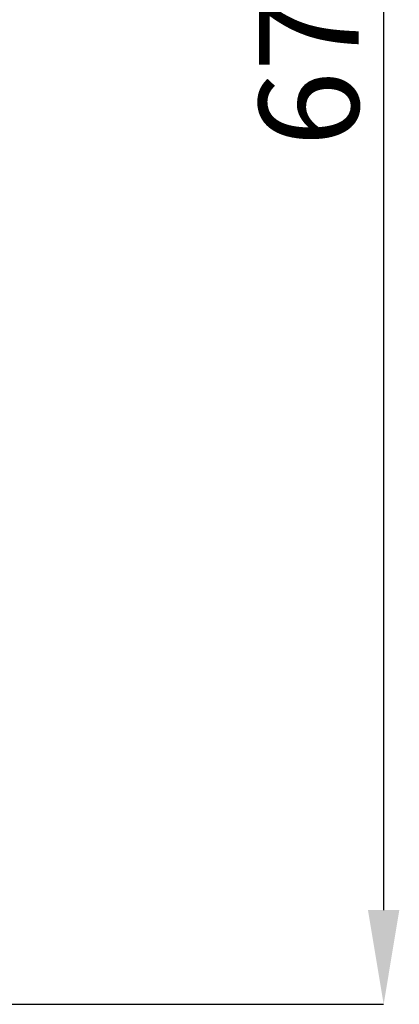
# Model space of a CAD drawing. Units: millimetres. Extents: x 0 to 4100, y 0 to 2871.
# Drawn here: x 1534 to 1667, y 1723 to 2068 of the extents above; entities that cross this region are included whole.
import ezdxf

# ---------------------------------------------------------------- set-up
doc = ezdxf.new("R2010")
doc.units = ezdxf.units.MM
doc.header["$LTSCALE"] = 10
doc.header["$PDSIZE"] = -1
doc.styles.add('SLDTEXTSTYLE0', font='TXT', dxfattribs={"width": 0.75})
doc.dimstyles.new('SLDDIMSTYLE1', dxfattribs={"dimtxt": 35, "dimasz": 33.02, "dimexe": 0, "dimexo": 0.0625, "dimgap": 8.75, "dimtad": 1, "dimdec": 0, "dimrnd": 1e-09, "dimzin": 12, "dimdsep": 46, "dimtxsty": 'SLDTEXTSTYLE0', "dimsah": 1, "dimcen": 0.09, "dimadec": 0, "dimazin": 3, "dimtfac": 1, "dimtdec": 0, "dimtmove": 0, "dimatfit": 0, "dimfxl": 1, "dimfrac": 2, "dimtolj": 1, "dimtzin": 12, "dimarcsym": 0})

# ---------------------------------------------------------------- blocks, each defined once
blk = doc.blocks.new('*D103')
at = {"color": 0, "linetype": 'Continuous', "lineweight": -2}
for p, q in [((1527, 2402.17), (1661.29, 2402.17)), ((1661.29, 2369.15), (1661.29, 1756.19)), ((1527, 1723.17), (1661.29, 1723.17))]:
    blk.add_line(p, q, dxfattribs=at)
at = {"color": 0}
for points in [[(1666.79, 2369.15), (1655.79, 2369.15), (1661.29, 2402.17)], [(1655.79, 1756.19), (1666.79, 1756.19), (1661.29, 1723.17)]]:
    blk.add_solid(points, dxfattribs=at)
at = {"layer": 'Defpoints', "color": 0}
for p in [(1526.94, 2402.17), (1526.94, 1723.17), (1661.29, 1723.17)]:
    blk.add_point(p, dxfattribs=at)
at = {"color": 0, "lineweight": 18, "insert": (1617.54, 2063.6), "char_height": 35, "attachment_point": 2, "rotation": 90, "style": 'SLDTEXTSTYLE0'}
blk.add_mtext('\\A1;679', dxfattribs=at)

msp = doc.modelspace()

# ---------------------------------------------------------------- dimensions: what is measured, and where the dimension line sits
at = {"color": 7, "linetype": 'Continuous', "lineweight": 18}
dim = msp.add_linear_dim(base=(1661.29, 1723.17), p1=(1526.94, 2402.17), p2=(1526.94, 1723.17), angle=90, dimstyle='SLDDIMSTYLE1', dxfattribs=at)
dim.commit()
dim.dimension.update_dxf_attribs({"geometry": '*D103', "text_midpoint": (1661.29, 2063.6), "dimtype": 160})

doc.saveas('drawing.dxf')
